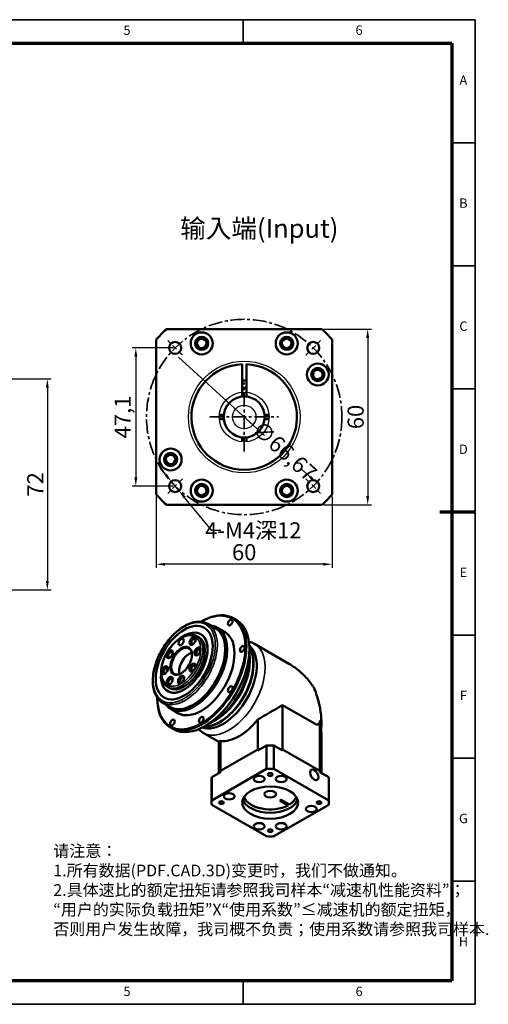
# Model space of a CAD drawing. Units: millimetres. Extents: x 2266 to 2746, y 964 to 1300.
# Drawn here: x 2586 to 2746, y 964 to 1300 of the extents above; entities that cross this region are included whole.
import ezdxf
from ezdxf.enums import TextEntityAlignment as Align

# ---------------------------------------------------------------- set-up
doc = ezdxf.new("R2010")
doc.units = ezdxf.units.MM
doc.header["$LTSCALE"] = 0.3
doc.linetypes.add('CENTER', pattern=[50.8, 31.75, -6.35, 6.35, -6.35])
doc.linetypes.add('DASHED2', pattern=[9.525, 6.35, -3.175])
for name, color, linetype, lineweight in [('1轮廓实线层', 7, 'Continuous', 70), ('2细线层', 4, 'Continuous', 35), ('3中心线层', 1, 'CENTER', 35), ('6文字层', 3, 'Continuous', 35), ('7标注层', 4, 'Continuous', 35), ('可见 (ISO)', 7, 'Continuous', 50), ('可见窄的 (ISO)', 7, 'Continuous', 35), ('图框层', 7, 'Continuous', 70), ('细实线', 7, 'Continuous', 18)]:
    doc.layers.add(name, color=color, linetype=linetype, lineweight=lineweight)
doc.layers.add('标注线', color=7, linetype='Continuous')
doc.styles.add('1', font='txt', dxfattribs={"width": 0.667})
doc.styles.add('HC_GBDIM', font='romans', dxfattribs={"width": 0.667, "bigfont": 'gbcbig'})
doc.styles.add('仿宋0.8', font='txt', dxfattribs={"width": 0.8})
doc.dimstyles.new('1', dxfattribs={"dimtxt": 5.5, "dimasz": 3, "dimexe": 1.25, "dimexo": 0.625, "dimtad": 1, "dimtoh": 1, "dimdec": 1, "dimtxsty": '1', "dimcen": 2.5, "dimadec": 0, "dimazin": 0, "dimtfac": 1, "dimtdec": 1, "dimtmove": 0, "dimatfit": 3, "dimfxl": 1, "dimarcsym": 0})

# ---------------------------------------------------------------- blocks, each defined once
blk = doc.blocks.new('*U2')
at = {"layer": '1轮廓实线层'}
for p, q in [((272, 410), (272, 395)), ((-25, 200), (5, 200)), ((569, 200), (554, 200)), ((272, -10), (272, 5))]:
    blk.add_line(p, q, dxfattribs=at)
at = {"layer": '2细线层'}
for p, q in [((-25, -10), (-25, 410)), ((-25, 410), (569, 410)), ((74, 410), (74, 400)), ((173, 410), (173, 400)), ((272, 410), (272, 400)), ((371, 410), (371, 400)), ((470, 410), (470, 400)), ((569, 410), (569, -10)), ((-25, 357.5), (0, 357.5)), ((569, 357.5), (559, 357.5)), ((-25, 305), (0, 305)), ((569, 305), (559, 305)), ((-25, 252.5), (0, 252.5)), ((569, 252.5), (559, 252.5)), ((-25, 200), (0, 200)), ((569, 200), (559, 200)), ((-25, 147.5), (0, 147.5)), ((569, 147.5), (559, 147.5)), ((-25, 95), (0, 95)), ((569, 95), (559, 95)), ((-25, 42.5), (0, 42.5)), ((569, 42.5), (559, 42.5)), ((74, -10), (74, 0)), ((173, -10), (173, 0)), ((272, -10), (272, 0)), ((371, -10), (371, 0)), ((470, -10), (470, 0)), ((569, -10), (-25, -10))]:
    blk.add_line(p, q, dxfattribs=at)
at = {"layer": '图框层'}
for p, q in [((0, 0), (0, 400)), ((0, 400), (559, 400)), ((559, 400), (559, 0)), ((559, 0), (0, 0))]:
    blk.add_line(p, q, dxfattribs=at)
at = {"layer": '6文字层', "style": 'HC_GBDIM'}
for s, p in [('1', (24.5, 405)), ('2', (123.5, 405)), ('3', (222.5, 405)), ('4', (321.5, 405)), ('5', (420.5, 405)), ('6', (519.5, 405)), ('A', (-12.5, 383.75)), ('A', (564, 383.75)), ('B', (-12.5, 331.25)), ('B', (564, 331.25)), ('C', (-12.5, 278.75)), ('C', (564, 278.75)), ('D', (-12.5, 226.25)), ('D', (564, 226.25)), ('E', (-12.5, 173.75)), ('E', (564, 173.75)), ('F', (-12.5, 121.25)), ('F', (564, 121.25)), ('G', (-12.5, 68.75)), ('G', (564, 68.75)), ('H', (-12.5, 16.25)), ('H', (564, 16.25)), ('1', (24.5, -5)), ('2', (123.5, -5)), ('3', (222.5, -5)), ('4', (321.5, -5)), ('5', (420.5, -5)), ('6', (519.5, -5))]:
    blk.add_text(s, height=4, dxfattribs=at).set_placement(p, align=Align.MIDDLE)
blk = doc.blocks.new('*D3')
at = {"color": 0, "lineweight": -2, "transparency": 16777216}
for p, q in [((2689.33, 1193.96), (2705.64, 1193.96)), ((2704.39, 1190.96), (2704.39, 1136.96)), ((2689.33, 1133.96), (2705.64, 1133.96))]:
    blk.add_line(p, q, dxfattribs=at)
at = {"color": 0, "transparency": 16777216}
for points in [[(2704.89, 1190.96), (2703.89, 1190.96), (2704.39, 1193.96)], [(2703.89, 1136.96), (2704.89, 1136.96), (2704.39, 1133.96)]]:
    blk.add_solid(points, dxfattribs=at)
at = {"layer": 'Defpoints', "color": 0, "transparency": 16777216}
for p in [(2688.7, 1193.96), (2688.7, 1133.96), (2704.39, 1133.96)]:
    blk.add_point(p, dxfattribs=at)
at = {"color": 0, "transparency": 16777216, "insert": (2700.99, 1163.96), "char_height": 5.5, "attachment_point": 5, "rotation": 90, "style": '1'}
blk.add_mtext('60', dxfattribs=at)
blk = doc.blocks.new('*D4')
at = {"color": 0, "lineweight": -2, "transparency": 16777216}
for p, q in [((2632.24, 1136.88), (2632.24, 1112.45)), ((2692.24, 1136.88), (2692.24, 1112.45)), ((2689.24, 1113.7), (2635.24, 1113.7))]:
    blk.add_line(p, q, dxfattribs=at)
at = {"color": 0, "transparency": 16777216}
for points in [[(2635.24, 1114.2), (2635.24, 1113.2), (2632.24, 1113.7)], [(2689.24, 1113.2), (2689.24, 1114.2), (2692.24, 1113.7)]]:
    blk.add_solid(points, dxfattribs=at)
at = {"layer": 'Defpoints', "color": 0, "transparency": 16777216}
for p in [(2632.24, 1137.5), (2692.24, 1137.5), (2632.24, 1113.7)]:
    blk.add_point(p, dxfattribs=at)
at = {"color": 0, "transparency": 16777216, "insert": (2662.24, 1117.1), "char_height": 5.5, "attachment_point": 5, "style": '1'}
blk.add_mtext('60', dxfattribs=at)
blk = doc.blocks.new('*D60')
at = {"layer": '7标注层', "color": 0, "lineweight": -2, "transparency": 16777216}
for p, q in [((2635.44, 1144.29), (2633.53, 1146.61)), ((2637.36, 1141.98), (2639.99, 1138.8)), ((2651.17, 1125.28), (2641.9, 1136.48)), ((2654.24, 1125.28), (2651.17, 1125.28))]:
    blk.add_line(p, q, dxfattribs=at)
at = {"layer": '7标注层', "color": 0, "transparency": 16777216}
for points in [[(2635.06, 1143.98), (2635.83, 1144.61), (2637.36, 1141.98)], [(2642.29, 1136.8), (2641.52, 1136.17), (2639.99, 1138.8)]]:
    blk.add_solid(points, dxfattribs=at)
at = {"layer": 'Defpoints', "color": 0, "transparency": 16777216}
for p in [(2637.36, 1141.98), (2639.99, 1138.8)]:
    blk.add_point(p, dxfattribs=at)
at = {"layer": '7标注层', "color": 0, "transparency": 16777216, "insert": (2665.34, 1125.28), "char_height": 5.5, "attachment_point": 5, "style": '1'}
blk.add_mtext('4-M4深12{}{{\\H0.7x;}{}}', dxfattribs=at)
blk = doc.blocks.new('*D12')
at = {"color": 0, "lineweight": -2, "transparency": 16777216}
for p, q in [((2554.43, 1176.96), (2596.31, 1176.96)), ((2595.06, 1173.96), (2595.06, 1107.96)), ((2579.42, 1104.96), (2596.31, 1104.96))]:
    blk.add_line(p, q, dxfattribs=at)
at = {"color": 0, "transparency": 16777216}
for points in [[(2595.56, 1173.96), (2594.56, 1173.96), (2595.06, 1176.96)], [(2594.56, 1107.96), (2595.56, 1107.96), (2595.06, 1104.96)]]:
    blk.add_solid(points, dxfattribs=at)
at = {"layer": 'Defpoints', "color": 0, "transparency": 16777216}
for p in [(2553.8, 1176.96), (2578.8, 1104.96), (2595.06, 1104.96)]:
    blk.add_point(p, dxfattribs=at)
at = {"color": 0, "transparency": 16777216, "insert": (2591.65, 1140.96), "char_height": 5.5, "attachment_point": 5, "rotation": 90, "style": '1'}
blk.add_mtext('72', dxfattribs=at)
blk = doc.blocks.new('*D58')
at = {"layer": '7标注层', "color": 0, "lineweight": -2, "transparency": 16777216}
for p, q in [((2669.18, 1157.66), (2639.79, 1184.35)), ((2681.96, 1146.06), (2684.7, 1143.57))]:
    blk.add_line(p, q, dxfattribs=at)
at = {"layer": '7标注层', "color": 0, "transparency": 16777216}
blk.add_solid([(2684.36, 1143.2), (2685.04, 1143.94), (2686.92, 1141.55)], dxfattribs=at)
at = {"layer": 'Defpoints', "color": 0, "transparency": 16777216}
for p in [(2637.57, 1186.37), (2686.92, 1141.55)]:
    blk.add_point(p, dxfattribs=at)
at = {"layer": '7标注层', "color": 0, "transparency": 16777216, "insert": (2675.57, 1151.86), "char_height": 5.5, "attachment_point": 5, "rotation": 317.755, "style": '1'}
blk.add_mtext('∅66,67', dxfattribs=at)
blk = doc.blocks.new('*D59')
at = {"color": 0, "lineweight": -2, "transparency": 16777216}
for p, q in [((2638.05, 1187.53), (2624.01, 1187.53)), ((2625.26, 1184.53), (2625.26, 1143.39)), ((2638.05, 1140.39), (2624.01, 1140.39))]:
    blk.add_line(p, q, dxfattribs=at)
at = {"color": 0, "transparency": 16777216}
for points in [[(2625.76, 1184.53), (2624.76, 1184.53), (2625.26, 1187.53)], [(2624.76, 1143.39), (2625.76, 1143.39), (2625.26, 1140.39)]]:
    blk.add_solid(points, dxfattribs=at)
at = {"layer": 'Defpoints', "color": 0, "transparency": 16777216}
for p in [(2638.67, 1187.53), (2625.26, 1140.39), (2638.67, 1140.39)]:
    blk.add_point(p, dxfattribs=at)
at = {"color": 0, "transparency": 16777216, "insert": (2621.46, 1163.96), "char_height": 5.5, "attachment_point": 5, "rotation": 90, "style": '1'}
blk.add_mtext('47,1', dxfattribs=at)

msp = doc.modelspace()

# ---------------------------------------------------------------- linework, layer by layer
at = {"color": 1, "linetype": 'DASHED2'}
for p, q in [((2641.172, 1185.034), (2636.175, 1190.031)), ((2683.318, 1185.034), (2688.315, 1190.031)), ((2641.172, 1142.888), (2636.175, 1137.891)), ((2683.318, 1142.888), (2688.315, 1137.891))]:
    msp.add_line(p, q, dxfattribs=at)
for radius in [19.05, 8.5, 4]:
    msp.add_circle((2662.245, 1163.961), radius)
at = {"layer": '3中心线层', "ltscale": 0.5}
for p, q in [((2662.245, 1152.202), (2662.245, 1175.72)), ((2650.486, 1163.961), (2674.004, 1163.961))]:
    msp.add_line(p, q, dxfattribs=at)
msp.add_circle((2662.245, 1163.961), 33.335, dxfattribs=at)
at = {"layer": '可见 (ISO)'}
for p, q in [((2688.702, 1193.961), (2635.787, 1193.961)), ((2632.245, 1190.418), (2632.245, 1137.503)), ((2692.245, 1137.503), (2692.245, 1190.418)), ((2661.495, 1170.92), (2661.495, 1181.945)), ((2662.995, 1181.945), (2662.995, 1170.92)), ((2653.778, 1164.711), (2655.285, 1164.711)), ((2655.285, 1163.211), (2653.778, 1163.211)), ((2669.205, 1164.711), (2670.712, 1164.711)), ((2670.712, 1163.211), (2669.205, 1163.211)), ((2661.495, 1155.494), (2661.495, 1157.001)), ((2662.995, 1157.001), (2662.995, 1155.494)), ((2635.787, 1133.961), (2688.702, 1133.961)), ((2647.55, 1094.111), (2647.726, 1094.213)), ((2649.863, 1093.359), (2652.515, 1091.832)), ((2653.118, 1092.062), (2655.592, 1090.637)), ((2658.514, 1095.301), (2659.575, 1094.69)), ((2646.058, 1089.204), (2646.765, 1088.797)), ((2647.388, 1089.88), (2647.399, 1089.874)), ((2665.742, 1086.523), (2677.702, 1079.636)), ((2664.048, 1084.61), (2664.048, 1084.814)), ((2664.119, 1080.497), (2664.119, 1081.515)), ((2665.356, 1079.663), (2665.356, 1079.785)), ((2636.077, 1071.872), (2636.784, 1071.465)), ((2636.16, 1070.382), (2636.171, 1070.376)), ((2632.582, 1068.119), (2632.582, 1067.915)), ((2634.393, 1066.495), (2637.045, 1064.968)), ((2686.279, 1059.349), (2675.352, 1065.641)), ((2675.352, 1065.641), (2675.352, 1050.528)), ((2637.149, 1064.331), (2639.623, 1062.906)), ((2649.08, 1058.618), (2648.904, 1058.516)), ((2652.673, 1060.621), (2651.792, 1060.11)), ((2654.016, 1059.97), (2653.91, 1059.908)), ((2666.886, 1050.528), (2666.886, 1060.747)), ((2688.1, 1043.187), (2688.1, 1060.406)), ((2688.619, 1058.99), (2688.619, 1059.017)), ((2637.056, 1058.038), (2638.116, 1057.427)), ((2648.276, 1056.193), (2653.619, 1053.115)), ((2688.619, 1042.479), (2688.619, 1055.722)), ((2653.619, 1042.479), (2653.619, 1053.116)), ((2654.139, 1053.406), (2654.139, 1043.187)), ((2669.867, 1051.835), (2666.886, 1050.119)), ((2669.867, 1051.835), (2669.867, 1043.864)), ((2675.352, 1050.119), (2672.372, 1051.835)), ((2672.372, 1043.864), (2672.372, 1051.835)), ((2654.139, 1043.187), (2666.886, 1050.528)), ((2654.139, 1043.187), (2666.886, 1050.528)), ((2666.886, 1050.119), (2666.886, 1050.528)), ((2675.352, 1050.528), (2688.1, 1043.187)), ((2675.352, 1050.528), (2675.352, 1050.119)), ((2675.352, 1050.528), (2688.1, 1043.187)), ((2669.867, 1043.864), (2651.159, 1033.091)), ((2654.139, 1042.778), (2651.159, 1041.062)), ((2654.139, 1043.187), (2654.139, 1042.778)), ((2691.08, 1033.091), (2672.372, 1043.864)), ((2688.1, 1042.778), (2688.1, 1043.187)), ((2691.08, 1041.062), (2688.1, 1042.778)), ((2651.119, 1040.341), (2651.119, 1032.37)), ((2651.159, 1033.091), (2651.159, 1041.062)), ((2691.08, 1041.062), (2691.08, 1033.091)), ((2691.119, 1040.341), (2691.119, 1032.37)), ((2651.159, 1031.649), (2669.867, 1020.875)), ((2672.372, 1020.875), (2691.08, 1031.649)), ((2677.213, 1031.417), (2674.38, 1033.048)), ((2674.91, 1033.354), (2677.743, 1031.722)), ((2677.213, 1032.028), (2677.213, 1031.417))]:
    msp.add_line(p, q, dxfattribs=at)
for centre, radius in [((2647.745, 1189.075), 3.75), ((2676.745, 1189.075), 3.75), ((2638.673, 1187.532), 2.067), ((2647.745, 1189.075), 2.25), ((2647.745, 1189.075), 1.621), ((2676.745, 1189.075), 2.25), ((2676.745, 1189.075), 1.621), ((2685.816, 1187.532), 2.067), ((2687.36, 1178.461), 3.75), ((2687.36, 1178.461), 2.25), ((2687.36, 1178.461), 1.621), ((2662.245, 1163.961), 7), ((2637.13, 1149.461), 3.75), ((2637.13, 1149.461), 2.25), ((2637.13, 1149.461), 1.621), ((2638.673, 1140.389), 2.067), ((2647.745, 1138.846), 3.75), ((2676.745, 1138.846), 3.75), ((2685.816, 1140.389), 2.067), ((2647.745, 1138.846), 2.25), ((2647.745, 1138.846), 1.621), ((2676.745, 1138.846), 2.25), ((2676.745, 1138.846), 1.621)]:
    msp.add_circle(centre, radius, dxfattribs=at)
for centre, radius, start, end in [((2662.245, 1163.961), 40, 131.40962, 138.59038), ((2662.245, 1163.961), 40, 41.40962, 48.59038), ((2662.245, 1163.961), 18, 92.38802, 87.61198), ((2662.245, 1163.961), 12.5, 86.56019, 93.43981), ((2662.245, 1163.961), 10, 85.69878, 94.30122), ((2662.245, 1163.961), 40, 221.40962, 228.59038), ((2662.245, 1163.961), 40, 311.40962, 318.59038), ((2681.563, 1069.254), 5, 22.77789, 33.81536)]:
    msp.add_arc(centre, radius, start, end, dxfattribs=at)
for centre, major_axis, ratio, start_param, end_param in [((2647.608, 1076.771), (10.604, 18.415), 0.5780931, 2.3524568, 7.0723212), ((2647.785, 1076.67), (-10.729, -18.632), 0.5780931, 5.4958534, 10.2121098), ((2641.785, 1080.125), (-6.862, -11.916), 0.5780931, 3.1423626, 6.2824154), ((2645.133, 1078.197), (7.985, 13.865), 0.5780931, 2.890937, 6.533841), ((2648.845, 1076.059), (10.729, 18.632), 0.5780931, 3.1415927, 6.2831853), ((2641.774, 1080.131), (-5.614, -9.749), 0.5780931, 5.4036699, 10.3042933), ((2641.785, 1080.125), (-5.614, -9.749), 0.5780931, 0, 3.1415927), ((2641.774, 1080.131), (4.99, 8.666), 0.5780931, 3.1415927, 6.2831853), ((2644.78, 1078.4), (7.735, 13.432), 0.5780931, 3.1415926, 6.2831853), ((2647.608, 1076.771), (7.985, 13.865), 0.5780931, 3.1415927, 6.2831853), ((2644.934, 1087.399), (-0.749, -1.3), 0.5780931, 3.3309199, 6.093858), ((2640.89, 1080.64), (-2.495, -4.333), 0.5780931, 2.378863, 7.045915), ((2644.934, 1087.399), (0.516, 0.896), 0.5780931, 5.4507291, 10.2572342), ((2655.033, 1072.496), (-8.109, -14.082), 0.5780931, 0.113982, 3.0276106), ((2653.972, 1073.107), (-8.109, -14.082), 0.5780931, 0.2848738, 2.8567189), ((2637.059, 1082.864), (-0.749, -1.3), 0.5780931, 3.3309199, 6.093858), ((2637.059, 1082.864), (0.516, 0.896), 0.5780931, 5.4507291, 10.2572342), ((2643.542, 1079.113), (2.495, 4.333), 0.5780931, 0.5577842, 2.5838085), ((2646.565, 1083.785), (-0.749, -1.3), 0.5780931, 3.3309199, 6.093858), ((2646.565, 1083.785), (0.516, 0.896), 0.5780931, 5.4507291, 10.2572342), ((2653.866, 1073.168), (8.109, 14.082), 0.5780931, 3.4464325, 5.9783454), ((2649.022, 1075.957), (10.604, 18.415), 0.5780931, 3.9289245, 5.4958534), ((2651.745, 1074.389), (-8.733, -15.165), 0.5780931, 0.6544759, 2.4871167), ((2635.428, 1077.372), (-0.749, -1.3), 0.5780931, 3.3309199, 6.093858), ((2644.934, 1078.294), (-0.749, -1.3), 0.5780931, 3.3309199, 6.093858), ((2644.934, 1078.294), (0.516, 0.896), 0.5780931, 5.4507291, 10.2572342), ((2652.628, 1073.88), (-8.109, -14.082), 0.5780931, 0.7873319, 2.3542608), ((2653.972, 1073.107), (8.034, 13.952), 0.5780931, 3.9289245, 5.4958534), ((2635.428, 1077.372), (0.516, 0.896), 0.5780931, 5.4507291, 10.2572342), ((2637.059, 1073.759), (-0.749, -1.3), 0.5780931, 3.3309199, 6.093858), ((2640.997, 1074.141), (-0.749, -1.3), 0.5780931, 3.3309199, 6.093858), ((2637.059, 1073.759), (0.516, 0.896), 0.5780931, 5.4507291, 10.2572342), ((2640.997, 1074.141), (0.516, 0.896), 0.5780931, 5.4507291, 10.2572342), ((2671.119, 1063.232), (17.5, 10.117), 0.0016725, 4.4671235, 4.9557207), ((2660.513, 1069.34), (-8.733, -15.165), 0.5780931, 0.2423649, 1.324564), ((2671.119, 1063.232), (17.5, 10.117), 0.0016725, 3.1425595, 3.3849244), ((2671.119, 1040.341), (-20, 0), 0.5758617, 4.6497251, 4.7750529), ((2671.119, 1040.75), (17.5, 0), 0.5758617, 1.7617517, 1.815095), ((2671.119, 1040.75), (17.5, 0), 0.5758617, 1.7617517, 1.815095), ((2671.119, 1040.75), (17.5, 0), 0.5758617, 1.3264977, 1.3798409), ((2671.119, 1040.75), (17.5, 0), 0.5758617, 1.3264977, 1.3798409), ((2671.119, 1040.75), (-17.5, 0), 0.5758617, 6.0388867, 6.0922299), ((2671.119, 1040.75), (-17.5, 0), 0.5758617, 6.0388867, 6.0922299), ((2671.119, 1032.37), (-20, 0), 0.5758617, 4.6497251, 4.7750529), ((2671.119, 1040.75), (17.5, 0), 0.5758617, 0.1909554, 0.2442986), ((2671.119, 1040.75), (17.5, 0), 0.5758617, 0.1909554, 0.2442986), ((2671.119, 1040.341), (-20, 0), 0.5758617, 6.2205214, 6.2831853), ((2671.119, 1040.341), (20, 0), 0.5758617, 0, 0.0626639), ((2671.119, 1032.37), (-20, 0), 0.5758617, 6.2205214, 6.3458492), ((2671.119, 1034.414), (-9.525, 0), 0.5758617, 0.1874066, 2.9541861), ((2671.119, 1035.231), (-9, 0), 0.5758617, 0.1681039, 2.3145158), ((2671.119, 1035.231), (5, 0), 0.5758617, 5.4227167, 5.5728576), ((2671.119, 1035.231), (9, 0), 0.5758617, 5.5394659, 6.1150814), ((2671.119, 1032.37), (20, 0), 0.5758617, 6.2205214, 6.3458492), ((2671.119, 1032.37), (20, 0), 0.5758617, 4.6497251, 4.7750529)]:
    msp.add_ellipse(centre, major_axis=major_axis, ratio=ratio, start_param=start_param, end_param=end_param, dxfattribs=at)
for centre, major_axis, ratio in [((2641.774, 1080.131), (6.862, 11.916), 0.5780931), ((2657.483, 1093.875), (0.561, 0.975), 0.5780931), ((2644.651, 1087.562), (0.749, 1.3), 0.5780931), ((2640.714, 1080.742), (2.62, 4.55), 0.5780931), ((2640.714, 1087.18), (0.624, 1.083), 0.5780931), ((2646.282, 1083.948), (0.749, 1.3), 0.5780931), ((2661.573, 1084.814), (0.561, 0.975), 0.5780931), ((2636.776, 1083.027), (0.749, 1.3), 0.5780931), ((2635.145, 1077.535), (0.749, 1.3), 0.5780931), ((2644.651, 1078.457), (0.749, 1.3), 0.5780931), ((2636.776, 1073.922), (0.749, 1.3), 0.5780931), ((2640.714, 1074.303), (0.749, 1.3), 0.5780931), ((2657.483, 1071.041), (0.561, 0.975), 0.5780931), ((2647.608, 1060.625), (0.561, 0.975), 0.5780931), ((2637.733, 1059.667), (0.561, 0.975), 0.5780931), ((2671.119, 1041.968), (-0.811, 0), 0.5758617), ((2686.145, 1041.86), (0.998, -1.733), 0.5780931), ((2667.366, 1040.435), (-1.875, 0), 0.5758617), ((2674.872, 1040.435), (-1.875, 0), 0.5758617), ((2657.113, 1034.531), (-1.875, 0), 0.5758617), ((2671.119, 1032.37), (-9.525, 0), 0.5758617), ((2671.119, 1035.231), (-2, 0), 0.5758617), ((2654.452, 1032.37), (-0.811, 0), 0.5758617), ((2687.787, 1032.37), (-0.811, 0), 0.5758617), ((2685.125, 1030.209), (-1.875, 0), 0.5758617), ((2667.366, 1024.304), (-1.875, 0), 0.5758617), ((2674.872, 1024.304), (-1.875, 0), 0.5758617), ((2671.119, 1022.772), (-0.811, 0), 0.5758617)]:
    msp.add_ellipse(centre, major_axis=major_axis, ratio=ratio, dxfattribs=at)
for points, knots in [([(2634.393, 1066.495), (2633.564, 1066.973), (2632.863, 1067.668), (2631.769, 1069.43), (2631.387, 1070.51), (2630.98, 1072.961), (2630.968, 1074.343), (2631.323, 1077.247), (2631.692, 1078.771), (2632.767, 1081.801), (2633.473, 1083.307), (2635.151, 1086.154), (2636.122, 1087.495), (2638.235, 1089.88), (2639.377, 1090.924), (2641.726, 1092.609), (2642.933, 1093.248), (2645.291, 1094.043), (2646.444, 1094.2), (2648.363, 1094.013), (2649.158, 1093.765), (2649.863, 1093.359)], [3.9250571, 3.9250571, 3.9250571, 3.9250571, 4.2260449, 4.2260449, 4.5390364, 4.5390364, 4.8632576, 4.8632576, 5.1885985, 5.1885985, 5.5130313, 5.5130313, 5.8370986, 5.8370986, 6.1616134, 6.1616134, 6.487023, 6.487023, 6.8106814, 6.8106814, 7.0666498, 7.0666498, 7.0666498, 7.0666498]), ([(2636.077, 1071.872), (2635.541, 1072.181), (2635.086, 1072.626), (2634.367, 1073.749), (2634.114, 1074.438), (2633.829, 1076.009), (2633.812, 1076.901), (2634.023, 1078.777), (2634.255, 1079.763), (2634.937, 1081.722), (2635.388, 1082.695), (2636.463, 1084.536), (2637.087, 1085.404), (2638.449, 1086.95), (2639.187, 1087.628), (2640.712, 1088.725), (2641.499, 1089.143), (2643.045, 1089.662), (2643.805, 1089.765), (2645.07, 1089.635), (2645.593, 1089.471), (2646.058, 1089.204)], [3.9250571, 3.9250571, 3.9250571, 3.9250571, 4.2167919, 4.2167919, 4.5249683, 4.5249683, 4.8509637, 4.8509637, 5.1793321, 5.1793321, 5.5063185, 5.5063185, 5.8327035, 5.8327035, 6.1597662, 6.1597662, 6.4881874, 6.4881874, 6.8135794, 6.8135794, 7.0666498, 7.0666498, 7.0666498, 7.0666498]), ([(2677.702, 1079.636), (2678.353, 1079.261), (2678.98, 1078.854), (2680.188, 1077.986), (2680.768, 1077.525), (2681.885, 1076.551), (2682.42, 1076.04), (2683.444, 1074.971), (2683.933, 1074.413), (2684.862, 1073.256), (2685.302, 1072.656), (2685.717, 1072.037)], [17.6935696, 17.6935696, 17.6935696, 17.6935696, 18.0607606, 18.0607606, 18.4279516, 18.4279516, 18.7951426, 18.7951426, 19.1623335, 19.1623335, 19.5295245, 19.5295245, 19.5295245, 19.5295245]), ([(2686.173, 1071.19), (2686.499, 1070.414), (2686.791, 1069.628), (2687.311, 1068.038), (2687.539, 1067.235), (2687.929, 1065.617), (2688.092, 1064.801), (2688.354, 1063.161), (2688.453, 1062.337), (2688.585, 1060.682), (2688.619, 1059.851), (2688.619, 1059.017)], [19.5505498, 19.5505498, 19.5505498, 19.5505498, 19.9737217, 19.9737217, 20.3968936, 20.3968936, 20.8200655, 20.8200655, 21.2432374, 21.2432374, 21.6664093, 21.6664093, 21.6664093, 21.6664093]), ([(2688.1, 1060.406), (2688.1, 1060.092), (2688.06, 1059.801), (2687.885, 1059.385), (2687.775, 1059.244), (2687.494, 1059.07), (2687.334, 1059.035), (2687.021, 1059.051), (2686.879, 1059.083), (2686.584, 1059.188), (2686.431, 1059.261), (2686.279, 1059.349)], [0, 0, 0, 0, 0.23028705, 0.23028705, 0.40818124, 0.40818124, 0.5748953, 0.5748953, 0.70087805, 0.70087805, 0.83047636, 0.83047636, 0.83047636, 0.83047636]), ([(2688.619, 1055.722), (2688.619, 1055.742), (2688.619, 1055.762), (2688.617, 1056.009), (2688.599, 1056.304), (2688.537, 1056.969), (2688.493, 1057.339), (2688.419, 1057.951), (2688.386, 1058.223), (2688.348, 1058.621), (2688.337, 1058.751), (2688.322, 1058.998), (2688.317, 1059.115), (2688.317, 1059.219), (2688.317, 1059.324), (2688.322, 1059.416), (2688.337, 1059.569), (2688.348, 1059.63), (2688.386, 1059.773), (2688.419, 1059.811), (2688.493, 1059.819), (2688.537, 1059.745), (2688.599, 1059.476), (2688.617, 1059.28), (2688.619, 1059.023), (2688.619, 1058.993), (2688.619, 1058.962)], [2.1765815, 2.1765815, 2.1765815, 2.1765815, 2.1976156, 2.1976156, 2.434556, 2.434556, 2.6714963, 2.6714963, 2.8251849, 2.8251849, 2.9020293, 2.9020293, 2.9788736, 2.9788736, 2.9788736, 3.0557179, 3.0557179, 3.1325622, 3.1325622, 3.2862508, 3.2862508, 3.5231912, 3.5231912, 3.7601315, 3.7601315, 3.7903853, 3.7903853, 3.7903853, 3.7903853]), ([(2688.619, 1058.962), (2688.618, 1058.786), (2688.603, 1058.586), (2688.569, 1058.211), (2688.552, 1058.053), (2688.529, 1057.808), (2688.522, 1057.728), (2688.51, 1057.592), (2688.505, 1057.536), (2688.497, 1057.439), (2688.494, 1057.398), (2688.491, 1057.356)], [-0.66704307, -0.66704307, -0.66704307, -0.66704307, -0.49444621, -0.49444621, -0.38207399, -0.38207399, -0.32978764, -0.32978764, -0.29450877, -0.29450877, -0.26888539, -0.26888539, -0.26888539, -0.26888539])]:
    msp.add_open_spline(points, degree=3, knots=knots, dxfattribs=at)
for points in [[(2663.881, 1087.313), (2664.528, 1087.126), (2665.155, 1086.861), (2665.742, 1086.523)], [(2648.276, 1056.193), (2647.689, 1056.53), (2647.145, 1056.94), (2646.658, 1057.405)]]:
    msp.add_open_spline(points, degree=3, dxfattribs=at)
at = {"layer": '可见窄的 (ISO)'}
for centre, major_axis in [((2641.774, 1080.131), (7.485, 12.999)), ((2640.714, 1080.742), (4.741, 8.233))]:
    msp.add_ellipse(centre, major_axis=major_axis, ratio=0.5780931, dxfattribs=at)
for centre, major_axis in [((2642.128, 1079.927), (-7.735, -13.432)), ((2641.067, 1080.538), (-4.99, -8.666)), ((2657.009, 1071.358), (-8.733, -15.165))]:
    msp.add_ellipse(centre, major_axis=major_axis, ratio=0.5780931, start_param=0, end_param=3.1415927, dxfattribs=at)

# ---------------------------------------------------------------- block references
at = {"layer": '图框层', "lineweight": 25, "xscale": 0.8, "yscale": 0.8, "zscale": 0.8}
msp.add_blockref('*U2', (2285.851, 971.538), dxfattribs=at)

# ---------------------------------------------------------------- texts
at = {"layer": '标注线', "color": 0, "lineweight": 25, "insert": (2640.402, 1231.527), "char_height": 6.4, "width": 65.47447, "attachment_point": 1, "style": '仿宋0.8'}
msp.add_mtext('{\\fKaiTi_GB2312|b0|i0|c134|p49;输入端(Input)\\P}', dxfattribs=at)
at = {"layer": '细实线', "color": 0, "lineweight": 25, "insert": (2597.096, 1002.012), "char_height": 4, "attachment_point": 4, "style": '仿宋0.8'}
msp.add_mtext('请注意：\\P1.所有数据(PDF.CAD.3D)变更时，我们不做通知。\\P2.具体速比的额定扭矩请参照我司样本“减速机性能资料”；\\P“用户的实际负载扭矩”X“使用系数”≤减速机的额定扭矩，\\P否则用户发生故障，我司概不负责；使用系数请参照我司样本.', dxfattribs=at)

# ---------------------------------------------------------------- dimensions: what is measured, and where the dimension line sits
for base, p1, p2, picture, middle in [((2704.394, 1133.961), (2688.702, 1193.961), (2688.702, 1133.961), '*D3', (2700.988, 1163.961)), ((2625.261, 1140.389), (2638.673, 1187.532), (2638.673, 1140.389), '*D59', (2621.462, 1163.961)), ((2595.055, 1104.961), (2553.805, 1176.961), (2578.8, 1104.961), '*D12', (2591.649, 1140.961))]:
    dim = msp.add_linear_dim(base=base, p1=p1, p2=p2, angle=90, dimstyle='1')
    dim.commit()
    dim.dimension.update_dxf_attribs({"geometry": picture, "text_midpoint": middle})
dim = msp.add_linear_dim(base=(2632.245, 1113.696), p1=(2692.245, 1137.503), p2=(2632.245, 1137.503), dimstyle='1')
dim.commit()
dim.dimension.update_dxf_attribs({"geometry": '*D4', "text_midpoint": (2662.245, 1113.696), "dimtype": 160})
at = {"layer": '7标注层'}
dim = msp.add_diameter_dim_2p(p1=(2637.568, 1186.372), p2=(2686.922, 1141.549), dimstyle='1', override={"dimgap": 0.625, "dimtad": 0, "dimjust": 0, "dimtih": 0, "dimtoh": 1, "dimdec": 2, "dimse1": 0, "dimse2": 0, "dimsd1": 0, "dimsd2": 0, "dimtix": 0, "dimtofl": 1, "dimatfit": 0}, dxfattribs=at)
dim.commit()
dim.dimension.update_dxf_attribs({"geometry": '*D58', "text_midpoint": (2675.57, 1151.859), "dimtype": 163})
dim = msp.add_diameter_dim_2p(p1=(2637.356, 1141.982), p2=(2639.991, 1138.796), text='4-M4深12{}{{\\H0.7x;}{}}', dimstyle='1', override={"dimtad": 0, "dimtoh": 1, "dimdec": 2, "dimlfac": 1, "dimtix": 0, "dimtofl": 1, "dimtmove": 0}, dxfattribs=at)
dim.commit()
dim.dimension.update_dxf_attribs({"geometry": '*D60', "text_midpoint": (2665.337, 1125.278), "dimtype": 163})

doc.saveas('drawing.dxf')
